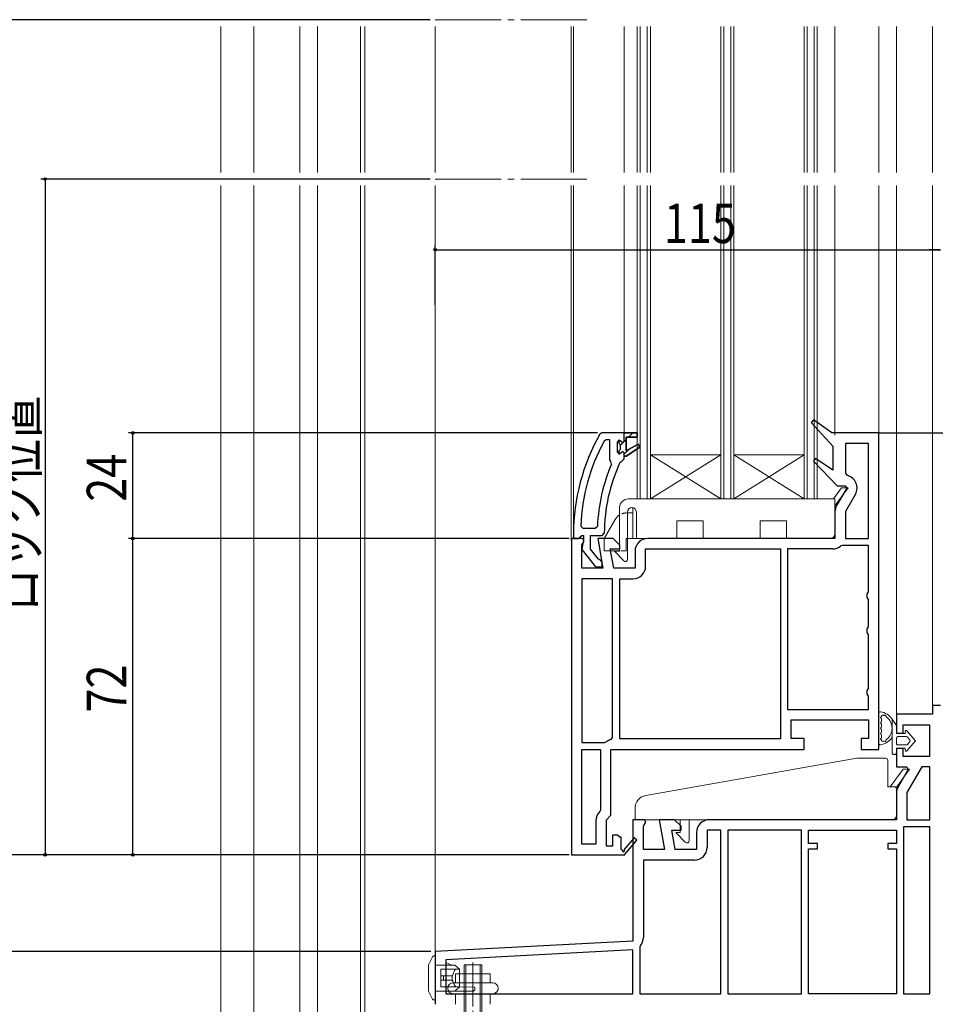
# Model space of a CAD drawing. Extents: x 0 to 1386, y 0 to 2243.
# Drawn here: x 232 to 440, y 1254 to 1478 of the extents above; entities that cross this region are included whole.
import ezdxf

# ---------------------------------------------------------------- set-up
doc = ezdxf.new("R2010")
doc.units = 0
doc.linetypes.add('HIDDEN', pattern=[9.525, 6.35, -3.175])
doc.linetypes.add('YCENTER_1', pattern=[13, 10, -1, 1, -1])
for name, color, linetype in [('YKK_11', 7, 'CONTINUOUS'), ('YKK_12', 2, 'CONTINUOUS'), ('YKK_13', 4, 'CONTINUOUS'), ('YKK_D', 6, 'CONTINUOUS')]:
    doc.layers.add(name, color=color, linetype=linetype)
doc.styles.get("Standard").update_dxf_attribs({"font": 'txt', "bigfont": 'BIGFONT'})

msp = doc.modelspace()

# ---------------------------------------------------------------- linework, layer by layer
at = {"layer": 'YKK_11', "color": 7, "linetype": 'Continuous', "lineweight": 30, "ltscale": 0.5}
for p, q in [((412.74, 1386.76, 0), (412.22, 1386.17, 0)), ((416.94, 1383.81, 0), (412.74, 1386.76, 0)), ((412.22, 1386.17, 0), (417.15, 1380.81, 0)), ((364.6, 1383.81, 0), (364.16, 1383.56, 0)), ((369.64, 1383.81, 0), (364.6, 1383.81, 0)), ((365.54, 1382.21, 0), (365.1, 1381.95, 0)), ((366.44, 1382.21, 0), (365.54, 1382.21, 0)), ((366.44, 1377.7, 0), (366.44, 1382.21, 0)), ((366.44, 1377.7, 0), (366.44, 1382.21, 0)), ((368.54, 1382.21, 0), (368.04, 1381.71, 0)), ((368.54, 1382.21, 0), (369.05, 1381.84, 0)), ((368.54, 1381.41, 0), (368.54, 1382.21, 0)), ((368.54, 1381.41, 0), (368.54, 1382.21, 0)), ((369.64, 1381.91, 0), (369.64, 1383.81, 0)), ((369.64, 1383.81, 0), (372.64, 1383.81, 0)), ((369.64, 1383.81, 0), (372.64, 1383.81, 0)), ((372.64, 1383.81, 0), (369.64, 1383.81, 0)), ((370.14, 1382.81, 0), (370.14, 1379.71, 0)), ((372.64, 1382.81, 0), (370.14, 1382.81, 0)), ((370.14, 1382.81, 0), (372.64, 1382.81, 0)), ((370.14, 1379.71, 0), (370.14, 1382.81, 0)), ((372.64, 1383.81, 0), (372.64, 1382.81, 0)), ((372.64, 1382.81, 0), (372.64, 1383.81, 0)), ((427.65, 1383.81, 0), (416.94, 1383.81, 0)), ((427.65, 1311.81, 0), (427.65, 1383.81, 0)), ((368.04, 1381.71, 0), (368.04, 1379.51, 0)), ((368.81, 1381.11, 0), (368.54, 1381.41, 0)), ((368.81, 1381.11, 0), (368.54, 1381.41, 0)), ((368.54, 1379.82, 0), (368.81, 1380.12, 0)), ((368.54, 1379.82, 0), (368.81, 1380.12, 0)), ((368.81, 1380.12, 0), (368.81, 1381.11, 0)), ((368.81, 1380.12, 0), (368.81, 1381.11, 0)), ((369.05, 1381.84, 0), (369.34, 1381.61, 0)), ((369.34, 1381.61, 0), (369.64, 1381.91, 0)), ((370.14, 1379.71, 0), (372.85, 1381.28, 0)), ((372.85, 1381.28, 0), (370.14, 1379.71, 0)), ((373.27, 1380.6, 0), (370.14, 1378.51, 0)), ((370.14, 1378.51, 0), (373.27, 1380.6, 0)), ((372.85, 1381.28, 0), (373.27, 1380.6, 0)), ((373.27, 1380.6, 0), (372.85, 1381.28, 0)), ((417.15, 1380.81, 0), (417.15, 1375.35, 0)), ((420.05, 1381.41, 0), (420.05, 1374.62, 0)), ((425.25, 1381.41, 0), (420.05, 1381.41, 0)), ((425.25, 1359.81, 0), (425.25, 1381.41, 0)), ((425.25, 1359.81, 0), (425.25, 1381.41, 0)), ((368.04, 1379.51, 0), (368.54, 1379.01, 0)), ((368.54, 1379.01, 0), (368.54, 1379.82, 0)), ((368.54, 1379.01, 0), (368.54, 1379.82, 0)), ((368.54, 1379.01, 0), (368.54, 1379.82, 0)), ((368.54, 1379.01, 0), (368.54, 1379.82, 0)), ((368.57, 1379.01, 0), (368.54, 1379.01, 0)), ((369.05, 1379.39, 0), (368.57, 1379.01, 0)), ((369.34, 1379.61, 0), (369.05, 1379.39, 0)), ((369.16, 1377.41, 0), (369.64, 1377.91, 0)), ((369.64, 1379.31, 0), (369.34, 1379.61, 0)), ((369.64, 1378.51, 0), (369.64, 1379.31, 0)), ((370.14, 1378.51, 0), (369.64, 1378.51, 0)), ((369.64, 1378.51, 0), (370.14, 1378.51, 0)), ((369.64, 1377.91, 0), (369.64, 1378.51, 0)), ((413.23, 1377.97, 0), (412.73, 1377.36, 0)), ((417.15, 1375.35, 0), (413.23, 1377.97, 0)), ((366.63, 1377.31, 0), (366.44, 1377.7, 0)), ((366.79, 1376.72, 0), (366.63, 1377.31, 0)), ((368.72, 1377.12, 0), (369.16, 1377.41, 0)), ((412.73, 1377.36, 0), (418.13, 1371.81, 0)), ((420.05, 1374.62, 0), (420.43, 1374.14, 0)), ((420.32, 1371.24, 0), (418.03, 1367.29, 0)), ((418.13, 1371.81, 0), (419.99, 1371.81, 0)), ((419.99, 1371.81, 0), (420.32, 1371.24, 0)), ((422.29, 1369.86, 0), (420.05, 1365.97, 0)), ((417.65, 1365.84, 0), (417.65, 1359.81, 0)), ((420.05, 1365.97, 0), (420.05, 1359.81, 0)), ((359.78, 1362.63, 0), (360.28, 1362.11, 0)), ((360.28, 1362.11, 0), (363.08, 1362.11, 0)), ((363.08, 1362.11, 0), (363.58, 1362.59, 0)), ((359.15, 1359.81, 0), (357.65, 1359.81, 0)), ((357.65, 1359.81, 0), (357.65, 1287.81, 0)), ((358.14, 1360.81, 0), (358.14, 1359.81, 0)), ((358.14, 1359.81, 0), (359.24, 1359.81, 0)), ((360.05, 1359.81, 0), (359.15, 1359.81, 0)), ((359.24, 1359.81, 0), (359.74, 1360.25, 0)), ((359.74, 1360.25, 0), (360.04, 1360.51, 0)), ((360.04, 1360.51, 0), (360.44, 1360.51, 0)), ((360.5, 1359.51, 0), (360.05, 1359.81, 0)), ((360.44, 1360.51, 0), (360.44, 1359.11, 0)), ((362.04, 1360.51, 0), (364.64, 1360.51, 0)), ((362.04, 1357.35, 0), (362.04, 1360.51, 0)), ((363.65, 1359.81, 0), (364.85, 1353.01, 0)), ((367.15, 1359.81, 0), (363.65, 1359.81, 0)), ((364.64, 1360.51, 0), (365.14, 1361.01, 0)), ((368.65, 1358.31, 0), (367.15, 1359.81, 0)), ((417.65, 1359.81, 0), (375.05, 1359.81, 0)), ((420.05, 1359.81, 0), (425.25, 1359.81, 0)), ((360.05, 1358.37, 0), (360.47, 1359.05, 0)), ((360.05, 1353.01, 0), (360.05, 1358.37, 0)), ((360.24, 1358.71, 0), (360.06, 1357.29, 0)), ((360.44, 1359.11, 0), (360.24, 1358.71, 0)), ((360.47, 1359.05, 0), (360.5, 1359.51, 0)), ((368.65, 1357.41, 0), (368.65, 1358.31, 0)), ((419.34, 1358.21, 0), (419.02, 1358.09, 0)), ((425.25, 1358.21, 0), (419.34, 1358.21, 0)), ((425.25, 1347.68, 0), (425.25, 1358.21, 0)), ((360.06, 1357.29, 0), (363.17, 1353.31, 0)), ((363.8, 1355.1, 0), (362.04, 1357.35, 0)), ((366.51, 1357.41, 0), (368.65, 1357.41, 0)), ((367.29, 1353.01, 0), (366.51, 1357.41, 0)), ((372.15, 1356.91, 0), (372.15, 1353.01, 0)), ((374.55, 1357.41, 0), (405.25, 1357.41, 0)), ((374.55, 1353.51, 0), (374.55, 1357.41, 0)), ((405.25, 1357.41, 0), (405.25, 1314.21, 0)), ((405.25, 1357.41, 0), (405.25, 1314.21, 0)), ((417.15, 1357.41, 0), (406.85, 1357.41, 0)), ((406.85, 1357.41, 0), (406.85, 1320.91, 0)), ((406.85, 1357.41, 0), (406.85, 1320.91, 0)), ((363.17, 1353.31, 0), (364.64, 1353.31, 0)), ((364.17, 1354.91, 0), (363.8, 1355.1, 0)), ((364.64, 1354.41, 0), (364.17, 1354.91, 0)), ((364.64, 1353.31, 0), (364.64, 1354.41, 0)), ((364.85, 1353.01, 0), (360.05, 1353.01, 0)), ((372.15, 1353.01, 0), (367.29, 1353.01, 0)), ((367.05, 1350.61, 0), (360.05, 1350.61, 0)), ((360.05, 1350.61, 0), (360.05, 1313.41, 0)), ((360.05, 1350.61, 0), (360.05, 1313.41, 0)), ((367.05, 1314.55, 0), (367.05, 1350.61, 0)), ((368.65, 1350.61, 0), (371.65, 1350.61, 0)), ((368.65, 1314.21, 0), (368.65, 1350.61, 0)), ((425, 1347.24, 0), (425.25, 1347.68, 0)), ((425, 1346.38, 0), (425, 1347.24, 0)), ((425.25, 1345.95, 0), (425, 1346.38, 0)), ((425.25, 1339.68, 0), (425.25, 1345.95, 0)), ((425, 1339.24, 0), (425.25, 1339.68, 0)), ((425, 1338.38, 0), (425, 1339.24, 0)), ((425.25, 1337.95, 0), (425, 1338.38, 0)), ((425.25, 1325.68, 0), (425.25, 1337.95, 0)), ((425, 1325.24, 0), (425.25, 1325.68, 0)), ((425, 1324.38, 0), (425, 1325.24, 0)), ((425.25, 1323.95, 0), (425, 1324.38, 0)), ((425.25, 1320.91, 0), (425.25, 1323.95, 0)), ((439.85, 1321.81, 0), (439.85, 1319.81, 0)), ((441.65, 1321.81, 0), (439.85, 1321.81, 0)), ((406.85, 1320.91, 0), (425.25, 1320.91, 0)), ((431.65, 1319.81, 0), (431.65, 1315.51, 0)), ((439.85, 1319.81, 0), (431.65, 1319.81, 0)), ((407.65, 1318.51, 0), (425.25, 1318.51, 0)), ((407.65, 1314.31, 0), (407.65, 1318.51, 0)), ((425.25, 1318.51, 0), (425.25, 1314.31, 0)), ((433.15, 1317.41, 0), (439.15, 1317.41, 0)), ((433.15, 1315.51, 0), (433.15, 1317.41, 0)), ((439.15, 1317.41, 0), (439.15, 1310.21, 0)), ((431.65, 1315.51, 0), (433.15, 1315.51, 0)), ((360.05, 1313.41, 0), (365.28, 1313.41, 0)), ((365.28, 1313.41, 0), (365.58, 1313.51, 0)), ((366.69, 1314.07, 0), (367.05, 1314.55, 0)), ((405.25, 1314.21, 0), (368.65, 1314.21, 0)), ((410.65, 1314.31, 0), (407.65, 1314.31, 0)), ((410.65, 1311.81, 0), (410.65, 1314.31, 0)), ((423.65, 1314.31, 0), (423.65, 1311.81, 0)), ((425.25, 1314.31, 0), (423.65, 1314.31, 0)), ((360.05, 1311.81, 0), (364.25, 1311.81, 0)), ((360.05, 1290.21, 0), (360.05, 1311.81, 0)), ((360.05, 1290.21, 0), (360.05, 1311.81, 0)), ((364.25, 1311.81, 0), (364.25, 1298.01, 0)), ((366.65, 1311.81, 0), (410.65, 1311.81, 0)), ((366.65, 1296.81, 0), (366.65, 1311.81, 0)), ((423.65, 1311.81, 0), (427.65, 1311.81, 0)), ((431.65, 1312.01, 0), (431.65, 1307.81, 0)), ((433.15, 1312.01, 0), (431.65, 1312.01, 0)), ((433.15, 1310.21, 0), (433.15, 1312.01, 0)), ((439.15, 1310.21, 0), (433.15, 1310.21, 0)), ((431.65, 1307.81, 0), (433.99, 1307.81, 0)), ((434.32, 1307.24, 0), (432.03, 1303.29, 0)), ((433.99, 1307.81, 0), (434.32, 1307.24, 0)), ((437.42, 1307.81, 0), (434.05, 1301.97, 0)), ((439.25, 1307.81, 0), (437.42, 1307.81, 0)), ((439.25, 1295.81, 0), (439.25, 1307.81, 0)), ((439.25, 1295.81, 0), (439.25, 1307.81, 0)), ((431.65, 1301.84, 0), (431.65, 1295.81, 0)), ((434.05, 1301.97, 0), (434.05, 1295.81, 0)), ((364.25, 1298.01, 0), (364.1, 1297.66, 0)), ((363.25, 1295.6, 0), (363.25, 1290.21, 0)), ((365.65, 1295.81, 0), (366.65, 1296.81, 0)), ((365.65, 1289.81, 0), (365.65, 1295.81, 0)), ((371.65, 1295.81, 0), (371.65, 1268.17, 0)), ((374.27, 1295.81, 0), (371.65, 1295.81, 0)), ((374.05, 1294.37, 0), (374.59, 1295.24, 0)), ((374.59, 1295.24, 0), (374.27, 1295.81, 0)), ((377.65, 1295.81, 0), (378.85, 1289.01, 0)), ((381.15, 1295.81, 0), (377.65, 1295.81, 0)), ((382.65, 1294.31, 0), (381.15, 1295.81, 0)), ((431.65, 1295.81, 0), (389.05, 1295.81, 0)), ((434.05, 1295.81, 0), (439.25, 1295.81, 0)), ((374.05, 1289.01, 0), (374.05, 1294.37, 0)), ((380.51, 1293.41, 0), (382.65, 1293.41, 0)), ((381.29, 1289.01, 0), (380.51, 1293.41, 0)), ((382.65, 1293.41, 0), (382.65, 1294.31, 0)), ((386.15, 1292.91, 0), (386.15, 1289.01, 0)), ((388.55, 1293.41, 0), (388.55, 1289.51, 0)), ((391.65, 1293.41, 0), (388.55, 1293.41, 0)), ((391.65, 1256.21, 0), (391.65, 1293.41, 0)), ((391.65, 1256.21, 0), (391.65, 1293.41, 0)), ((393.25, 1293.41, 0), (393.25, 1256.21, 0)), ((410.05, 1293.41, 0), (393.25, 1293.41, 0)), ((410.05, 1256.21, 0), (410.05, 1293.41, 0)), ((410.05, 1256.21, 0), (410.05, 1293.41, 0)), ((411.65, 1293.41, 0), (431.65, 1293.41, 0)), ((411.65, 1290.41, 0), (411.65, 1293.41, 0)), ((431.65, 1293.41, 0), (431.65, 1290.41, 0)), ((439.25, 1294.21, 0), (433.25, 1294.21, 0)), ((433.25, 1294.21, 0), (433.25, 1256.21, 0)), ((439.25, 1256.21, 0), (439.25, 1294.21, 0)), ((367.05, 1292.31, 0), (367.05, 1289.81, 0)), ((368.15, 1292.31, 0), (367.05, 1292.31, 0)), ((368.65, 1291.81, 0), (368.15, 1292.31, 0)), ((368.95, 1291.81, 0), (368.65, 1291.81, 0)), ((368.95, 1289.06, 0), (368.95, 1291.81, 0)), ((371.94, 1291.67, 0), (369.63, 1288.95, 0)), ((369.65, 1287.73, 0), (372.55, 1291.15, 0)), ((372.55, 1291.15, 0), (371.94, 1291.67, 0)), ((413.65, 1290.41, 0), (411.65, 1290.41, 0)), ((413.65, 1289.21, 0), (413.65, 1290.41, 0)), ((429.65, 1290.41, 0), (429.65, 1289.21, 0)), ((431.65, 1290.41, 0), (429.65, 1290.41, 0)), ((363.25, 1290.21, 0), (360.05, 1290.21, 0)), ((367.05, 1289.81, 0), (365.65, 1289.81, 0)), ((369.25, 1288.89, 0), (368.95, 1289.06, 0)), ((378.85, 1289.01, 0), (374.05, 1289.01, 0)), ((386.15, 1289.01, 0), (381.29, 1289.01, 0)), ((411.65, 1289.21, 0), (413.65, 1289.21, 0)), ((411.65, 1256.21, 0), (411.65, 1289.21, 0)), ((429.65, 1289.21, 0), (431.65, 1289.21, 0)), ((431.65, 1289.21, 0), (431.65, 1256.21, 0)), ((431.65, 1289.21, 0), (431.65, 1256.21, 0)), ((357.65, 1287.81, 0), (369.51, 1287.81, 0)), ((369.51, 1287.81, 0), (369.65, 1287.73, 0)), ((374.05, 1286.61, 0), (374.05, 1269.04, 0)), ((385.65, 1286.61, 0), (374.05, 1286.61, 0)), ((371.65, 1268.17, 0), (326.65, 1265.81, 0)), ((326.65, 1265.81, 0), (326.65, 1253.81, 0)), ((371.65, 1266.17, 0), (329.05, 1263.93, 0)), ((371.65, 1266.17, 0), (329.05, 1263.93, 0)), ((371.65, 1256.21, 0), (371.65, 1266.17, 0)), ((373.36, 1267.18, 0), (373.25, 1266.85, 0)), ((373.25, 1266.85, 0), (373.25, 1256.21, 0)), ((329.05, 1263.93, 0), (329.05, 1256.21, 0)), ((329.05, 1256.21, 0), (371.65, 1256.21, 0)), ((373.25, 1256.21, 0), (391.65, 1256.21, 0)), ((393.25, 1256.21, 0), (410.05, 1256.21, 0)), ((431.65, 1256.21, 0), (411.65, 1256.21, 0)), ((433.25, 1256.21, 0), (439.25, 1256.21, 0))]:
    msp.add_line(p, q, dxfattribs=at)
at = {"layer": 'YKK_11', "color": 7}
for p, q in [((368.93, 1381.07, 0), (370.14, 1382.28, 0)), ((370.67, 1382.81, 0), (371.67, 1383.81, 0)), ((369.64, 1378.95, 0), (370.75, 1380.06, 0))]:
    msp.add_line(p, q, dxfattribs=at)
at = {"layer": 'YKK_11', "color": 7, "linetype": 'Continuous', "lineweight": 30, "ltscale": 0.5}
for centre, radius, start, end in [((404.14, 1360.81, 0), 46, 150.3628, 180), ((404.14, 1360.81, 0), 44.4, 151.5702, 177.6501), ((404.14, 1360.81, 0), 40.6, 156.938, 177.4899), ((404.14, 1360.81, 0), 39, 155.2802, 179.7099), ((419.78, 1371.31, 0), 2.9, 330, 76.9794), ((420.55, 1365.84, 0), 2.9, 150, 180), ((375.05, 1356.91, 0), 2.9, 90, 180), ((417.15, 1360.31, 0), 2.9, 270, 310.1192), ((371.65, 1353.51, 0), 2.9, 270, 360), ((367.65, 1310.81, 0), 3.4, 106.3827, 127.3701), ((434.55, 1301.84, 0), 2.9, 150, 180), ((366.15, 1295.6, 0), 2.9, 134.9009, 180), ((389.05, 1292.91, 0), 2.9, 90, 180), ((369.47, 1288.76, 0), 0.25, 150, 49.643), ((385.65, 1289.51, 0), 2.9, 270, 360), ((371.15, 1269.04, 0), 2.9, 319.8808, 0)]:
    msp.add_arc(centre, radius, start, end, dxfattribs=at)
at = {"layer": 'YKK_12', "color": 2, "linetype": 'Continuous', "lineweight": 13}
for p, q in [((277.85, 1443.08, 0), (277.85, 1476.31, 0)), ((285.34, 1476.31, 0), (285.34, 1443.08, 0)), ((295.85, 1476.31, 0), (295.85, 1443.08, 0)), ((299.85, 1476.31, 0), (299.85, 1443.08, 0)), ((309.65, 1476.31, 0), (309.65, 1443.08, 0)), ((310.65, 1476.31, 0), (310.65, 1443.08, 0)), ((277.85, 1169.41, 0), (277.85, 1440.08, 0)), ((285.34, 1440.08, 0), (285.34, 1180.91, 0)), ((295.85, 1440.08, 0), (295.85, 1235.45, 0)), ((299.85, 1440.08, 0), (299.85, 1234.51, 0)), ((309.65, 1440.08, 0), (309.65, 1234.81, 0)), ((310.65, 1440.08, 0), (310.65, 1234.81, 0)), ((326.65, 1253.81, 0), (326.65, 1254.81, 0))]:
    msp.add_line(p, q, dxfattribs=at)
at = {"layer": 'YKK_12', "color": 2, "linetype": 'YCENTER_1', "lineweight": 13, "ltscale": 1.5}
for p, q in [((361.16, 1477.83, 0), (326.54, 1477.83, 0)), ((361.16, 1441.58, 0), (326.54, 1441.58, 0))]:
    msp.add_line(p, q, dxfattribs=at)
at = {"layer": 'YKK_12', "color": 2, "linetype": 'Continuous', "lineweight": 13, "ltscale": 1.5}
for p, q in [((326.64, 1476.31, 0), (326.64, 1443.08, 0)), ((357.64, 1476.31, 0), (357.64, 1443.08, 0)), ((358.14, 1476.31, 0), (358.14, 1443.08, 0)), ((369.64, 1443.08, 0), (369.64, 1476.31, 0)), ((372.64, 1476.31, 0), (372.64, 1443.08, 0)), ((373.34, 1476.31, 0), (373.34, 1443.08, 0)), ((374.94, 1476.31, 0), (374.94, 1443.08, 0)), ((375.64, 1476.31, 0), (375.64, 1443.08, 0)), ((391.64, 1476.31, 0), (391.64, 1443.08, 0)), ((392.34, 1476.31, 0), (392.34, 1443.08, 0)), ((393.94, 1476.31, 0), (393.94, 1443.08, 0)), ((394.64, 1476.31, 0), (394.64, 1443.08, 0)), ((410.64, 1476.31, 0), (410.64, 1443.08, 0)), ((411.34, 1476.31, 0), (411.34, 1443.08, 0)), ((412.94, 1476.31, 0), (412.94, 1443.08, 0)), ((413.64, 1476.31, 0), (413.64, 1443.08, 0)), ((417.65, 1476.31, 0), (417.65, 1443.08, 0)), ((427.65, 1443.08, 0), (427.65, 1476.31, 0)), ((431.65, 1476.31, 0), (431.65, 1443.08, 0)), ((431.65, 1443.08, 0), (431.65, 1476.31, 0)), ((439.85, 1443.08, 0), (439.85, 1476.31, 0)), ((326.64, 1440.08, 0), (326.64, 1264.81, 0)), ((357.64, 1440.08, 0), (357.64, 1359.31, 0)), ((358.14, 1440.08, 0), (358.14, 1359.81, 0)), ((369.64, 1383.81, 0), (369.64, 1440.08, 0)), ((372.64, 1440.08, 0), (372.64, 1368.81, 0)), ((373.34, 1440.08, 0), (373.34, 1368.81, 0)), ((374.94, 1440.08, 0), (374.94, 1368.81, 0)), ((375.64, 1440.08, 0), (375.64, 1368.81, 0)), ((391.64, 1440.08, 0), (391.64, 1368.81, 0)), ((392.34, 1440.08, 0), (392.34, 1368.81, 0)), ((393.94, 1440.08, 0), (393.94, 1368.81, 0)), ((394.64, 1440.08, 0), (394.64, 1368.81, 0)), ((410.64, 1440.08, 0), (410.64, 1368.81, 0)), ((411.34, 1440.08, 0), (411.34, 1368.81, 0)), ((412.94, 1440.08, 0), (412.94, 1368.81, 0)), ((413.64, 1440.08, 0), (413.64, 1368.81, 0)), ((417.65, 1440.08, 0), (417.65, 1383.31, 0)), ((427.65, 1382.81, 0), (427.65, 1440.08, 0)), ((431.65, 1440.08, 0), (431.65, 1319.31, 0)), ((431.65, 1359.96, 0), (431.65, 1440.08, 0)), ((439.85, 1321.31, 0), (439.85, 1440.08, 0)), ((391.64, 1378.81, 0), (375.64, 1378.81, 0)), ((391.64, 1368.81, 0), (375.64, 1378.81, 0)), ((375.64, 1368.81, 0), (391.64, 1378.81, 0)), ((410.64, 1378.81, 0), (394.64, 1378.81, 0)), ((410.64, 1368.81, 0), (394.64, 1378.81, 0)), ((394.64, 1368.81, 0), (410.64, 1378.81, 0)), ((413.64, 1368.81, 0), (372.64, 1368.81, 0))]:
    msp.add_line(p, q, dxfattribs=at)
at = {"layer": 'YKK_13', "color": 4, "linetype": 'Continuous', "lineweight": 13, "ltscale": 1.5}
for p, q in [((417.33, 1368.81, 0), (419.16, 1371.31, 0)), ((420.64, 1371.31, 0), (417.64, 1367.2, 0)), ((419.16, 1371.31, 0), (420.64, 1371.31, 0)), ((370.64, 1368.81, 0), (417.64, 1368.81, 0)), ((417.64, 1368.81, 0), (417.64, 1360.81, 0)), ((368.64, 1366.81, 0), (368.64, 1356.91, 0)), ((371.64, 1366.79, 0), (371.64, 1359.81, 0)), ((370.44, 1355.05, 0), (370.44, 1365.81, 0)), ((372.44, 1365.81, 0), (372.44, 1359.81, 0)), ((365.14, 1359.81, 0), (367.62, 1364.11, 0)), ((387.64, 1363.81, 0), (381.64, 1363.81, 0)), ((381.64, 1363.81, 0), (381.64, 1359.81, 0)), ((387.64, 1363.81, 0), (387.64, 1359.81, 0)), ((406.64, 1363.81, 0), (400.64, 1363.81, 0)), ((400.64, 1363.81, 0), (400.64, 1359.81, 0)), ((406.64, 1363.81, 0), (406.64, 1359.81, 0)), ((365.14, 1359.81, 0), (365.14, 1357.01, 0)), ((371.64, 1359.81, 0), (370.44, 1359.81, 0)), ((371.64, 1359.81, 0), (372.44, 1359.81, 0)), ((372.44, 1359.81, 0), (381.64, 1359.81, 0)), ((387.64, 1359.81, 0), (400.64, 1359.81, 0)), ((406.64, 1359.81, 0), (416.64, 1359.81, 0)), ((368.64, 1357.01, 0), (365.14, 1357.01, 0)), ((368.64, 1356.91, 0), (367.44, 1356.91, 0)), ((367.44, 1356.91, 0), (369.58, 1354.7, 0)), ((427.64, 1320.07, 0), (427.65, 1313.15, 0)), ((428.25, 1318.67, 0), (428.25, 1318.24, 0)), ((428.25, 1317.44, 0), (428.25, 1317.01, 0)), ((430.65, 1311.11, 0), (430.65, 1318.66, 0)), ((430.65, 1318.66, 0), (431.65, 1317.21, 0)), ((431.65, 1317.21, 0), (430.65, 1318.66, 0)), ((428.25, 1316.21, 0), (428.25, 1315.78, 0)), ((431.65, 1317.21, 0), (431.65, 1315.41, 0)), ((431.65, 1317.21, 0), (431.65, 1315.41, 0)), ((431.65, 1315.41, 0), (433.65, 1315.41, 0)), ((433.65, 1315.41, 0), (431.65, 1315.41, 0)), ((433.65, 1315.41, 0), (433.65, 1315.91, 0)), ((433.65, 1315.91, 0), (433.65, 1315.41, 0)), ((434, 1316.04, 0), (435.95, 1313.76, 0)), ((435.95, 1313.76, 0), (434, 1316.04, 0)), ((428.25, 1314.98, 0), (428.25, 1314.55, 0)), ((431.65, 1314.41, 0), (431.65, 1313.11, 0)), ((431.65, 1314.41, 0), (431.65, 1313.11, 0)), ((433.95, 1314.71, 0), (431.95, 1314.71, 0)), ((433.95, 1314.71, 0), (431.95, 1314.71, 0)), ((431.95, 1312.81, 0), (433.95, 1312.81, 0)), ((431.95, 1312.81, 0), (433.95, 1312.81, 0)), ((435.95, 1313.76, 0), (434, 1311.48, 0)), ((435.95, 1313.76, 0), (434, 1311.48, 0)), ((434.73, 1313.96, 0), (434.17, 1314.61, 0)), ((434.73, 1313.96, 0), (434.17, 1314.61, 0)), ((434.17, 1312.92, 0), (434.73, 1313.57, 0)), ((434.73, 1313.57, 0), (434.17, 1312.92, 0)), ((431.65, 1312.11, 0), (431.65, 1311.11, 0)), ((433.65, 1312.11, 0), (431.65, 1312.11, 0)), ((431.65, 1312.11, 0), (431.65, 1311.11, 0)), ((433.65, 1312.11, 0), (431.65, 1312.11, 0)), ((433.65, 1311.61, 0), (433.65, 1312.11, 0)), ((433.65, 1312.11, 0), (433.65, 1311.61, 0)), ((422.65, 1309.81, 0), (374.63, 1301.34, 0)), ((429.15, 1309.81, 0), (422.65, 1309.81, 0)), ((429.65, 1303.31, 0), (429.65, 1309.31, 0)), ((430.24, 1303.31, 0), (433.16, 1307.31, 0)), ((434.65, 1307.31, 0), (431.56, 1303.09, 0)), ((433.16, 1307.31, 0), (434.65, 1307.31, 0)), ((429.65, 1303.31, 0), (431.15, 1303.31, 0)), ((431.65, 1296.81, 0), (431.65, 1302.81, 0)), ((372.15, 1298.39, 0), (372.15, 1295.81, 0)), ((372.15, 1295.81, 0), (430.65, 1295.81, 0)), ((382.45, 1292.91, 0), (382.45, 1295.81, 0)), ((384.45, 1295.81, 0), (384.45, 1291.05, 0)), ((381.45, 1292.91, 0), (382.45, 1292.91, 0)), ((383.59, 1290.7, 0), (381.45, 1292.91, 0)), ((326.33, 1264.81, 0), (326.36, 1264.81, 0)), ((326.36, 1264.81, 0), (326.65, 1264.81, 0)), ((326.65, 1264.81, 0), (326.65, 1263.81, 0)), ((326.65, 1263.81, 0), (326.65, 1255.81, 0)), ((325.15, 1262.81, 0), (325.15, 1262.31, 0)), ((325.15, 1257.31, 0), (325.15, 1262.31, 0)), ((331.15, 1262.71, 0), (326.65, 1262.71, 0)), ((327.95, 1261.81, 0), (331.38, 1261.81, 0)), ((327.95, 1261.71, 0), (327.95, 1261.81, 0)), ((327.95, 1261.71, 0), (327.95, 1260.31, 0)), ((329.05, 1262.71, 0), (329.05, 1263.31, 0)), ((329.05, 1263.31, 0), (330.46, 1262.71, 0)), ((330.85, 1261.81, 0), (331.15, 1261.81, 0)), ((332.15, 1261.81, 0), (331.15, 1262.71, 0)), ((332.08, 1261.81, 0), (331.38, 1261.81, 0)), ((332.08, 1261.81, 0), (332.15, 1261.81, 0)), ((332.15, 1261.81, 0), (332.15, 1257.81, 0)), ((328.55, 1260.31, 0), (327.95, 1260.31, 0)), ((327.95, 1260.31, 0), (327.95, 1259.31, 0)), ((328.55, 1259.31, 0), (327.95, 1259.31, 0)), ((327.95, 1259.31, 0), (327.95, 1257.91, 0)), ((328.55, 1260.31, 0), (328.55, 1259.31, 0)), ((328.64, 1260.31, 0), (328.55, 1260.31, 0)), ((328.64, 1259.31, 0), (328.55, 1259.31, 0)), ((328.64, 1260.31, 0), (328.83, 1260.31, 0)), ((328.83, 1259.31, 0), (328.64, 1259.31, 0)), ((329.15, 1260.31, 0), (328.83, 1260.31, 0)), ((329.15, 1259.31, 0), (328.83, 1259.31, 0)), ((329.15, 1260.31, 0), (329.15, 1259.31, 0)), ((329.28, 1260.31, 0), (329.15, 1260.31, 0)), ((329.28, 1259.31, 0), (329.15, 1259.31, 0)), ((329.28, 1260.31, 0), (329.46, 1260.31, 0)), ((329.46, 1259.31, 0), (329.28, 1259.31, 0)), ((329.56, 1260.31, 0), (329.46, 1260.31, 0)), ((329.56, 1259.31, 0), (329.46, 1259.31, 0)), ((329.56, 1260.31, 0), (329.71, 1260.31, 0)), ((329.71, 1259.31, 0), (329.56, 1259.31, 0)), ((330.55, 1260.31, 0), (329.71, 1260.31, 0)), ((330.55, 1259.31, 0), (329.71, 1259.31, 0)), ((330.55, 1260.31, 0), (330.55, 1259.31, 0)), ((325.15, 1256.81, 0), (325.15, 1257.31, 0)), ((331.15, 1256.81, 0), (326.65, 1256.81, 0)), ((327.95, 1257.81, 0), (327.95, 1257.91, 0)), ((331.38, 1257.81, 0), (327.95, 1257.81, 0)), ((331.15, 1257.81, 0), (330.85, 1257.81, 0)), ((331.15, 1256.81, 0), (332.15, 1257.81, 0)), ((335.35, 1256.81, 0), (331.15, 1256.81, 0)), ((332.08, 1257.81, 0), (331.38, 1257.81, 0)), ((332.15, 1257.81, 0), (332.08, 1257.81, 0)), ((335.65, 1257.73, 0), (332.1, 1257.76, 0)), ((332.1, 1257.76, 0), (335.65, 1257.73, 0)), ((335.35, 1256.81, 0), (335.65, 1257.11, 0)), ((335.65, 1257.73, 0), (335.65, 1257.11, 0)), ((326.36, 1254.81, 0), (326.33, 1254.81, 0)), ((326.65, 1254.81, 0), (326.36, 1254.81, 0)), ((326.65, 1255.81, 0), (326.65, 1254.81, 0))]:
    msp.add_line(p, q, dxfattribs=at)
at = {"layer": 'YKK_13', "color": 4, "linetype": 'HIDDEN', "lineweight": 13, "ltscale": 1.5}
for p, q in [((371.64, 1365.61, 0), (370.44, 1365.61, 0)), ((370.14, 1359.81, 0), (370.14, 1357.01, 0)), ((370.37, 1359.81, 0), (370.14, 1359.81, 0)), ((370.14, 1357.01, 0), (368.92, 1357.01, 0))]:
    msp.add_line(p, q, dxfattribs=at)
at = {"layer": 'YKK_13', "color": 4, "linetype": 'Continuous', "lineweight": 13}
for p, q in [((333.25, 1262.81, 0), (337.25, 1262.81, 0)), ((333.25, 1251.81, 0), (333.25, 1262.81, 0)), ((333.63, 1251.81, 0), (333.63, 1262.81, 0)), ((336.87, 1251.81, 0), (336.87, 1262.81, 0)), ((337.25, 1262.81, 0), (337.25, 1251.81, 0)), ((331.3, 1260.71, 0), (339.2, 1260.71, 0)), ((331.3, 1258.71, 0), (331.3, 1260.71, 0)), ((339.2, 1260.71, 0), (339.2, 1258.71, 0)), ((339.75, 1258.71, 0), (330.75, 1258.71, 0)), ((330.75, 1256.21, 0), (339.75, 1256.21, 0)), ((331.3, 1256.21, 0), (331.3, 1253.81, 0)), ((339.2, 1256.21, 0), (339.2, 1253.81, 0))]:
    msp.add_line(p, q, dxfattribs=at)
at = {"layer": 'YKK_13', "color": 4, "linetype": 'YCENTER_1', "lineweight": 13}
msp.add_line((335.25, 1263.32, 0), (335.25, 1248.39, 0), dxfattribs=at)
at = {"layer": 'YKK_13', "color": 4, "linetype": 'Continuous', "lineweight": 13, "ltscale": 1.5}
for centre, radius, start, end in [((370.64, 1366.81, 0), 2, 90, 180), ((371.44, 1365.81, 0), 1, 90, 180), ((371.44, 1365.81, 0), 1, 0, 90), ((370.22, 1362.61, 0), 3, 121.7503, 150), ((416.64, 1360.81, 0), 1, 270, 0), ((369.94, 1355.05, 0), 0.5, 224.0608, 0), ((427.94, 1320.07, 0), 0.3, 81.804, 180.0101), ((427.45, 1316.61, 0), 3.8, 32.647, 81.804), ((428.55, 1319.29, 0), 0.3, 67.7283, 159.988), ((427.45, 1316.61, 0), 3.2, 66.8623, 67.7283), ((428.82, 1319.83, 0), 0.3, 246.8623, 296.6431), ((429.05, 1319.38, 0), 0.2, 3.3771, 116.6431), ((428.25, 1319.07, 0), 0.2, 121.845, 233.1402), ((428.25, 1317.84, 0), 0.2, 126.88, 233.1402), ((427.95, 1318.67, 0), 0.3, 0.0101, 53.1402), ((427.95, 1318.24, 0), 0.3, 306.88, 0.0101), ((427.95, 1317.44, 0), 0.3, 0.0101, 53.1402), ((427.98, 1319.5, 0), 0.3, 301.845, 339.988), ((429.54, 1319.41, 0), 0.3, 183.3771, 233.1579), ((427.45, 1316.61, 0), 3.2, 306.8623, 53.1579), ((428.25, 1316.61, 0), 0.2, 126.88, 233.1402), ((428.25, 1315.38, 0), 0.2, 126.88, 233.1402), ((427.95, 1317.01, 0), 0.3, 306.88, 0.0101), ((427.95, 1316.21, 0), 0.3, 0.0101, 53.1402), ((427.95, 1315.78, 0), 0.3, 306.88, 0.0101), ((427.95, 1314.98, 0), 0.3, 0.0101, 53.1402), ((433.85, 1315.91, 0), 0.202, 40.4739, 180.0101), ((433.85, 1315.91, 0), 0.202, 40.4739, 180.0101), ((427.95, 1313.15, 0), 0.3, 180.0101, 278.2162), ((427.45, 1316.61, 0), 3.8, 278.2162, 327.3732), ((428.25, 1314.15, 0), 0.2, 126.88, 238.1752), ((427.95, 1314.55, 0), 0.3, 306.88, 0.0101), ((427.98, 1313.72, 0), 0.3, 20.0322, 58.1752), ((428.55, 1313.93, 0), 0.3, 200.0322, 292.2919), ((427.45, 1316.61, 0), 3.2, 292.2919, 293.1579), ((428.82, 1313.39, 0), 0.3, 63.3771, 113.1579), ((429.05, 1313.84, 0), 0.2, 243.3771, 356.6431), ((429.55, 1313.81, 0), 0.3, 126.8623, 176.6431), ((431.95, 1314.41, 0), 0.3, 90.0101, 180.0101), ((431.95, 1314.41, 0), 0.3, 90.0101, 180.0101), ((431.95, 1313.11, 0), 0.3, 180.0101, 270.0101), ((431.95, 1313.11, 0), 0.3, 180.0101, 270.0101), ((433.95, 1314.41, 0), 0.3, 40.4739, 90.0101), ((433.95, 1314.41, 0), 0.3, 40.4739, 90.0101), ((433.95, 1313.11, 0), 0.3, 270.0101, 319.5463), ((433.95, 1313.11, 0), 0.3, 270.0101, 319.5463), ((434.5, 1313.76, 0), 0.3, 319.5463, 40.4739), ((434.5, 1313.76, 0), 0.3, 319.5463, 40.4739), ((431.15, 1311.11, 0), 0.5, 180.1247, 359.8955), ((431.15, 1311.11, 0), 0.5, 179.8955, 0.0101), ((431.15, 1311.11, 0), 0.5, 359.8954, 0.0101), ((433.85, 1311.61, 0), 0.202, 180.0101, 319.5463), ((433.85, 1311.61, 0), 0.202, 180.0101, 319.5463), ((429.15, 1309.31, 0), 0.5, 0, 90), ((431.15, 1302.81, 0), 0.5, 0, 90), ((375.15, 1298.39, 0), 3, 100, 180), ((430.65, 1296.81, 0), 1, 270, 0), ((383.95, 1291.05, 0), 0.5, 224.0608, 0), ((326.33, 1264.51, 0), 0.3, 90, 153.4349), ((329.96, 1260.88, 0), 0.823, 316.4588, 351.2011), ((330.14, 1258.83, 0), 0.63, 3.2196, 49.1205), ((326.33, 1255.11, 0), 0.3, 206.5651, 270)]:
    msp.add_arc(centre, radius, start, end, dxfattribs=at)
at = {"layer": 'YKK_13', "color": 4, "linetype": 'HIDDEN', "lineweight": 13, "ltscale": 1.5}
msp.add_arc((370.22, 1362.61, 0), 3, 90, 111.2254, dxfattribs=at)
at = {"layer": 'YKK_13', "color": 4, "linetype": 'Continuous', "lineweight": 13}
for centre, start, end in [((330.75, 1257.46, 0), 90, 270), ((339.75, 1257.46, 0), 270, 90)]:
    msp.add_arc(centre, 1.25, start, end, dxfattribs=at)
at = {"layer": 'YKK_13', "color": 4, "linetype": 'Continuous', "lineweight": 13, "ltscale": 1.5}
for centre, major_axis, start_param, end_param in [((332.94, 1259.81, 0), (0, 2.9), 0.85814, 1.240291), ((331.38, 1261.51, 0), (0, 0.3), 0, 0.85814), ((332.94, 1259.81, 0), (0, 2.9), 1.901301, 2.283453), ((331.38, 1258.11, 0), (0, 0.3), 2.283453, 3.141593)]:
    msp.add_ellipse(centre, major_axis=major_axis, ratio=0.789474, start_param=start_param, end_param=end_param, dxfattribs=at)
for points in [[(325.15, 1262.81, 0), (325.45, 1263.42, 0), (325.76, 1264.03, 0), (326.06, 1264.65, 0)], [(325.15, 1256.81, 0), (325.45, 1256.2, 0), (325.76, 1255.59, 0), (326.06, 1254.98, 0)]]:
    msp.add_open_spline(points, degree=3, dxfattribs=at)
at = {"layer": 'YKK_D', "color": 6, "linetype": 'Continuous'}
for p, q in [((325.54, 1477.83, 0), (216.85, 1477.83, 0)), ((325.54, 1441.58, 0), (236.85, 1441.58, 0)), ((237.85, 1441.58, 0), (237.85, 1287.81, 0)), ((326.64, 1412.94, 0), (326.64, 1426.5, 0)), ((326.64, 1425.5, 0), (441.65, 1425.5, 0)), ((441.67, 1425.5, 0), (439.12, 1425.5, 0)), ((363.6, 1383.81, 0), (256.85, 1383.81, 0)), ((257.85, 1359.81, 0), (257.85, 1383.81, 0)), ((427.65, 1383.81, 0), (577.65, 1383.81, 0)), ((357.15, 1359.81, 0), (256.85, 1359.81, 0)), ((357.14, 1359.81, 0), (256.85, 1359.81, 0)), ((257.85, 1287.81, 0), (257.85, 1359.81, 0)), ((357.15, 1287.81, 0), (196.85, 1287.81, 0)), ((357.15, 1287.81, 0), (196.85, 1287.81, 0)), ((357.15, 1287.81, 0), (216.85, 1287.81, 0)), ((356.15, 1287.81, 0), (236.85, 1287.81, 0)), ((357.15, 1287.81, 0), (256.85, 1287.81, 0)), ((325.64, 1265.81, 0), (196.85, 1265.81, 0)), ((325.64, 1265.81, 0), (196.85, 1265.81, 0))]:
    msp.add_line(p, q, dxfattribs=at)
at = {"layer": 'YKK_D'}
for centre in [(237.85, 1441.58), (326.64, 1425.5), (257.85, 1383.81), (257.85, 1359.81), (257.85, 1359.81), (237.85, 1287.81), (257.85, 1287.81)]:
    msp.add_circle(centre, 0.3, dxfattribs=at)

# ---------------------------------------------------------------- texts
at = {"layer": 'YKK_D', "color": 6, "width": 0.8}
msp.add_text('115', height=9, dxfattribs=at).set_placement((378.74, 1427, 0))
for s, p in [('ロック位置', (236.18, 1343.1, 0)), ('24', (256.35, 1368.16, 0)), ('72', (256.35, 1320.21, 0))]:
    msp.add_text(s, height=9, rotation=90, dxfattribs=at).set_placement(p)

doc.saveas('drawing.dxf')
